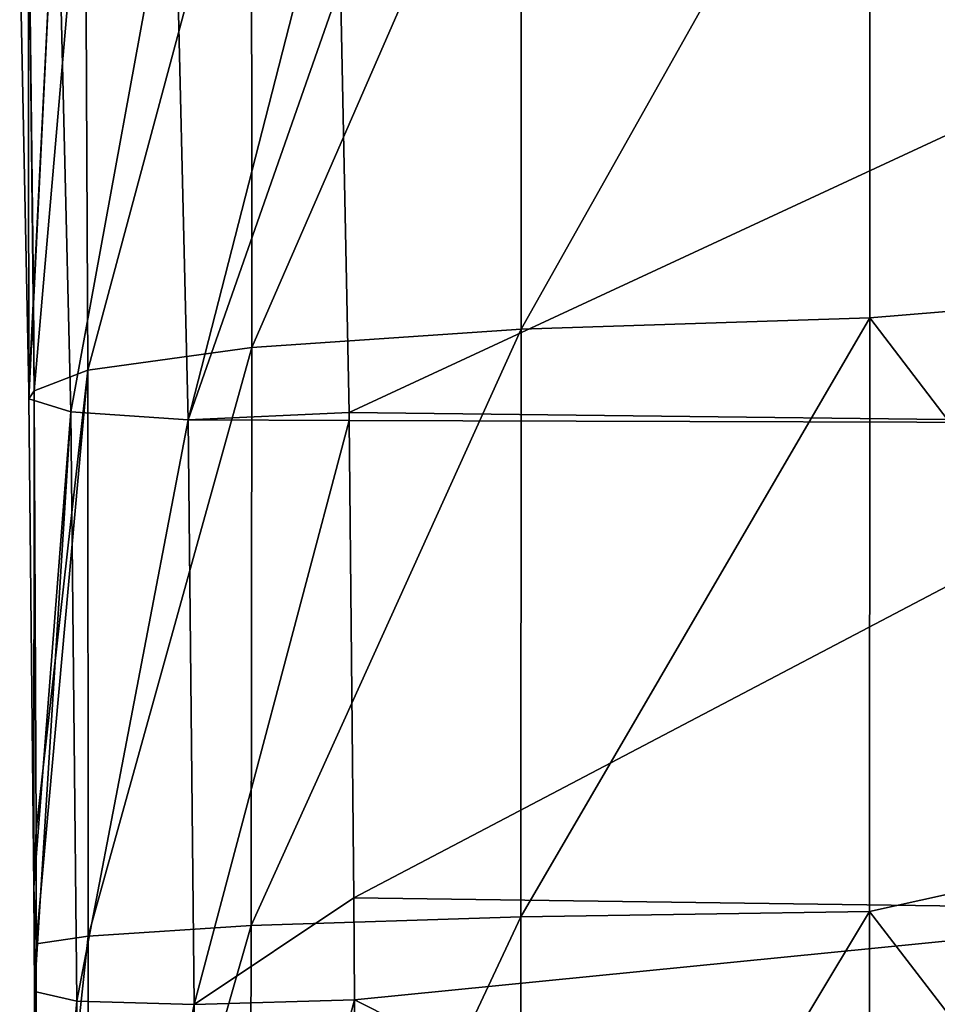
# Model space of a CAD drawing. Units: millimetres. Extents: x -25 to 81, y -230 to 25.
# Drawn here: x -15 to -4, y -62 to -50 of the extents above; entities that cross this region are included whole.
import ezdxf

# ---------------------------------------------------------------- set-up
doc = ezdxf.new("R2010")
doc.units = ezdxf.units.MM
doc.header["$LTSCALE"] = 65.185185
for name, color, linetype in [('111', 7, 'CONTINUOUS'), ('112', 7, 'CONTINUOUS'), ('116', 7, 'CONTINUOUS'), ('121', 7, 'CONTINUOUS')]:
    doc.layers.add(name, color=color, linetype=linetype)

msp = doc.modelspace()

# ---------------------------------------------------------------- linework, layer by layer
at = {"layer": '111', "linetype": 'Continuous'}
for points in [[(-14.663, -54.191, 237.238), (-14.671, -47.64, 248.438), (-14.77, -48.9, 236.674), (-14.663, -54.191, 237.238)], [(-14.607, -53.072, 248.933), (-14.671, -47.64, 248.438), (-14.663, -54.191, 237.238), (-14.607, -53.072, 248.933)], [(-14.661, -54.291, 237.246), (-14.607, -53.072, 248.933), (-14.663, -54.191, 237.238), (-14.661, -54.291, 237.246)], [(-14.599, -54.195, 249.01), (-14.607, -53.072, 248.933), (-14.661, -54.291, 237.246), (-14.599, -54.195, 249.01)], [(-14.601, -60.125, 237.571), (-14.599, -54.195, 249.01), (-14.661, -54.291, 237.246), (-14.601, -60.125, 237.571)], [(-14.575, -59.44, 249.277), (-14.599, -54.195, 249.01), (-14.601, -60.125, 237.571), (-14.575, -59.44, 249.277)], [(-14.572, -60.796, 249.325), (-14.575, -59.44, 249.277), (-14.601, -60.125, 237.571), (-14.572, -60.796, 249.325)], [(-14.594, -61.366, 237.611), (-14.572, -60.796, 249.325), (-14.601, -60.125, 237.571), (-14.594, -61.366, 237.611)], [(-14.571, -66.44, 249.44), (-14.572, -60.796, 249.325), (-14.594, -61.366, 237.611), (-14.571, -66.44, 249.44)], [(-14.578, -66.771, 237.706), (-14.571, -66.44, 249.44), (-14.594, -61.366, 237.611), (-14.578, -66.771, 237.706)]]:
    msp.add_3dface(points, dxfattribs=at)
at = {"layer": '112', "linetype": 'Continuous'}
for points in [[(-4.628, -46.06, 262.708), (0, -51.182, 263.937), (0, -45.288, 263.324), (-4.628, -46.06, 262.708)], [(-8.788, -46.298, 260.585), (-8.787, -53.461, 261.243), (-4.628, -46.06, 262.708), (-8.788, -46.298, 260.585)], [(-8.787, -53.461, 261.243), (-4.628, -53.325, 263.383), (-4.628, -46.06, 262.708), (-8.787, -53.461, 261.243)], [(-4.628, -53.325, 263.383), (0, -52.941, 264.074), (-4.628, -46.06, 262.708), (-4.628, -53.325, 263.383)], [(0, -52.941, 264.074), (0, -51.182, 263.937), (-4.628, -46.06, 262.708), (0, -52.941, 264.074)], [(-12.006, -46.675, 257.219), (-12, -53.678, 257.856), (-8.788, -46.298, 260.585), (-12.006, -46.675, 257.219)], [(-12, -53.678, 257.856), (-8.787, -53.461, 261.243), (-8.788, -46.298, 260.585), (-12, -53.678, 257.856)], [(-13.989, -47.144, 253.022), (-13.956, -53.948, 253.626), (-12.006, -46.675, 257.219), (-13.989, -47.144, 253.022)], [(-13.956, -53.948, 253.626), (-12, -53.678, 257.856), (-12.006, -46.675, 257.219), (-13.956, -53.948, 253.626)], [(-14.671, -47.64, 248.438), (-14.599, -54.195, 249.01), (-13.989, -47.144, 253.022), (-14.671, -47.64, 248.438)], [(-14.599, -54.195, 249.01), (-13.956, -53.948, 253.626), (-13.989, -47.144, 253.022), (-14.599, -54.195, 249.01)], [(-14.671, -47.64, 248.438), (-14.607, -53.072, 248.933), (-14.599, -54.195, 249.01), (-14.671, -47.64, 248.438)], [(0, -59.387, 264.434), (0, -52.941, 264.074), (-4.628, -53.325, 263.383), (0, -59.387, 264.434)], [(-8.79, -60.475, 261.6), (-4.629, -60.409, 263.746), (-4.628, -53.325, 263.383), (-8.79, -60.475, 261.6)], [(-8.787, -53.461, 261.243), (-8.79, -60.475, 261.6), (-4.628, -53.325, 263.383), (-8.787, -53.461, 261.243)], [(-4.629, -60.409, 263.746), (0, -59.387, 264.434), (-4.628, -53.325, 263.383), (-4.629, -60.409, 263.746)], [(-12.008, -60.578, 258.206), (-8.79, -60.475, 261.6), (-8.787, -53.461, 261.243), (-12.008, -60.578, 258.206)], [(-12, -53.678, 257.856), (-12.008, -60.578, 258.206), (-8.787, -53.461, 261.243), (-12, -53.678, 257.856)], [(-13.956, -53.948, 253.626), (-13.952, -60.706, 253.957), (-12, -53.678, 257.856), (-13.956, -53.948, 253.626)], [(-13.952, -60.706, 253.957), (-12.008, -60.578, 258.206), (-12, -53.678, 257.856), (-13.952, -60.706, 253.957)], [(-14.599, -54.195, 249.01), (-14.575, -59.44, 249.277), (-13.956, -53.948, 253.626), (-14.599, -54.195, 249.01)], [(-14.575, -59.44, 249.277), (-14.572, -60.796, 249.325), (-13.956, -53.948, 253.626), (-14.575, -59.44, 249.277)], [(-14.572, -60.796, 249.325), (-13.952, -60.706, 253.957), (-13.956, -53.948, 253.626), (-14.572, -60.796, 249.325)], [(0, -66.433, 264.619), (0, -59.387, 264.434), (-4.629, -60.409, 263.746), (0, -66.433, 264.619)], [(-8.796, -67.344, 261.751), (-4.631, -67.324, 263.9), (-4.629, -60.409, 263.746), (-8.796, -67.344, 261.751)], [(-8.79, -60.475, 261.6), (-8.796, -67.344, 261.751), (-4.629, -60.409, 263.746), (-8.79, -60.475, 261.6)], [(-4.631, -67.324, 263.9), (0, -66.433, 264.619), (-4.629, -60.409, 263.746), (-4.631, -67.324, 263.9)], [(-12.023, -67.375, 258.357), (-8.796, -67.344, 261.751), (-8.79, -60.475, 261.6), (-12.023, -67.375, 258.357)], [(-12.008, -60.578, 258.206), (-12.023, -67.375, 258.357), (-8.79, -60.475, 261.6), (-12.008, -60.578, 258.206)], [(-13.964, -67.414, 254.095), (-12.023, -67.375, 258.357), (-12.008, -60.578, 258.206), (-13.964, -67.414, 254.095)], [(-13.952, -60.706, 253.957), (-13.964, -67.414, 254.095), (-12.008, -60.578, 258.206), (-13.952, -60.706, 253.957)], [(-14.572, -60.796, 249.325), (-14.571, -66.44, 249.44), (-13.952, -60.706, 253.957), (-14.572, -60.796, 249.325)], [(-14.571, -66.44, 249.44), (-13.964, -67.414, 254.095), (-13.952, -60.706, 253.957), (-14.571, -66.44, 249.44)]]:
    msp.add_3dface(points, dxfattribs=at)
at = {"layer": '116', "linetype": 'Continuous'}
for points in [[(-10.943, -49.346, 232.836), (0, -49.418, 232.889), (-10.839, -54.453, 233.403), (-10.943, -49.346, 232.836)], [(0, -49.418, 232.889), (0, -54.583, 233.444), (-10.839, -54.453, 233.403), (0, -49.418, 232.889)], [(-10.839, -54.453, 233.403), (0, -54.583, 233.444), (-10.838, -54.55, 233.411), (-10.839, -54.453, 233.403)], [(-10.838, -54.55, 233.411), (0, -54.583, 233.444), (-10.783, -60.248, 233.746), (-10.838, -54.55, 233.411)], [(0, -54.583, 233.444), (0, -60.394, 233.769), (-10.783, -60.248, 233.746), (0, -54.583, 233.444)], [(-10.783, -60.248, 233.746), (0, -60.394, 233.769), (-10.777, -61.467, 233.789), (-10.783, -60.248, 233.746)], [(0, -60.394, 233.769), (0, -66.898, 233.898), (-10.777, -61.467, 233.789), (0, -60.394, 233.769)], [(-10.777, -61.467, 233.789), (0, -66.898, 233.898), (-10.765, -66.802, 233.892), (-10.777, -61.467, 233.789)]]:
    msp.add_3dface(points, dxfattribs=at)
at = {"layer": '121', "linetype": 'Continuous'}
for points in [[(-14.663, -54.191, 237.238), (-14.77, -48.9, 236.674), (-14.325, -47.488, 234.507), (-14.663, -54.191, 237.238)], [(-14.661, -54.291, 237.246), (-14.663, -54.191, 237.238), (-14.325, -47.488, 234.507), (-14.661, -54.291, 237.246)], [(-14.661, -54.291, 237.246), (-14.325, -47.488, 234.507), (-14.16, -54.448, 235.329), (-14.661, -54.291, 237.246)], [(-14.325, -47.488, 234.507), (-12.921, -47.678, 233.099), (-14.16, -54.448, 235.329), (-14.325, -47.488, 234.507)], [(-14.16, -54.448, 235.329), (-12.921, -47.678, 233.099), (-12.758, -54.543, 233.924), (-14.16, -54.448, 235.329)], [(-12.921, -47.678, 233.099), (-10.993, -47.646, 232.573), (-12.758, -54.543, 233.924), (-12.921, -47.678, 233.099)], [(-10.993, -47.646, 232.573), (-10.943, -49.346, 232.836), (-12.758, -54.543, 233.924), (-10.993, -47.646, 232.573)], [(-10.943, -49.346, 232.836), (-10.839, -54.453, 233.403), (-12.758, -54.543, 233.924), (-10.943, -49.346, 232.836)], [(-14.601, -60.125, 237.571), (-14.661, -54.291, 237.246), (-14.16, -54.448, 235.329), (-14.601, -60.125, 237.571)], [(-14.594, -61.366, 237.611), (-14.601, -60.125, 237.571), (-14.16, -54.448, 235.329), (-14.594, -61.366, 237.611)], [(-14.594, -61.366, 237.611), (-14.16, -54.448, 235.329), (-14.087, -61.482, 235.701), (-14.594, -61.366, 237.611)], [(-14.16, -54.448, 235.329), (-12.758, -54.543, 233.924), (-14.087, -61.482, 235.701), (-14.16, -54.448, 235.329)], [(-10.839, -54.453, 233.403), (-10.838, -54.55, 233.411), (-12.758, -54.543, 233.924), (-10.839, -54.453, 233.403)], [(-14.087, -61.482, 235.701), (-12.758, -54.543, 233.924), (-12.689, -61.519, 234.301), (-14.087, -61.482, 235.701)], [(-12.758, -54.543, 233.924), (-10.838, -54.55, 233.411), (-12.689, -61.519, 234.301), (-12.758, -54.543, 233.924)], [(-10.838, -54.55, 233.411), (-10.783, -60.248, 233.746), (-12.689, -61.519, 234.301), (-10.838, -54.55, 233.411)], [(-10.783, -60.248, 233.746), (-10.777, -61.467, 233.789), (-12.689, -61.519, 234.301), (-10.783, -60.248, 233.746)], [(-14.578, -66.771, 237.706), (-14.594, -61.366, 237.611), (-14.087, -61.482, 235.701), (-14.578, -66.771, 237.706)], [(-12.689, -61.519, 234.301), (-10.777, -61.467, 233.789), (-12.671, -68.559, 234.415), (-12.689, -61.519, 234.301)], [(-10.777, -61.467, 233.789), (-10.765, -66.802, 233.892), (-12.671, -68.559, 234.415), (-10.777, -61.467, 233.789)], [(-14.576, -68.485, 237.717), (-14.578, -66.771, 237.706), (-14.087, -61.482, 235.701), (-14.576, -68.485, 237.717)], [(-14.576, -68.485, 237.717), (-14.087, -61.482, 235.701), (-14.067, -68.553, 235.811), (-14.576, -68.485, 237.717)], [(-14.087, -61.482, 235.701), (-12.689, -61.519, 234.301), (-14.067, -68.553, 235.811), (-14.087, -61.482, 235.701)], [(-14.067, -68.553, 235.811), (-12.689, -61.519, 234.301), (-12.671, -68.559, 234.415), (-14.067, -68.553, 235.811)]]:
    msp.add_3dface(points, dxfattribs=at)

doc.saveas('drawing.dxf')
